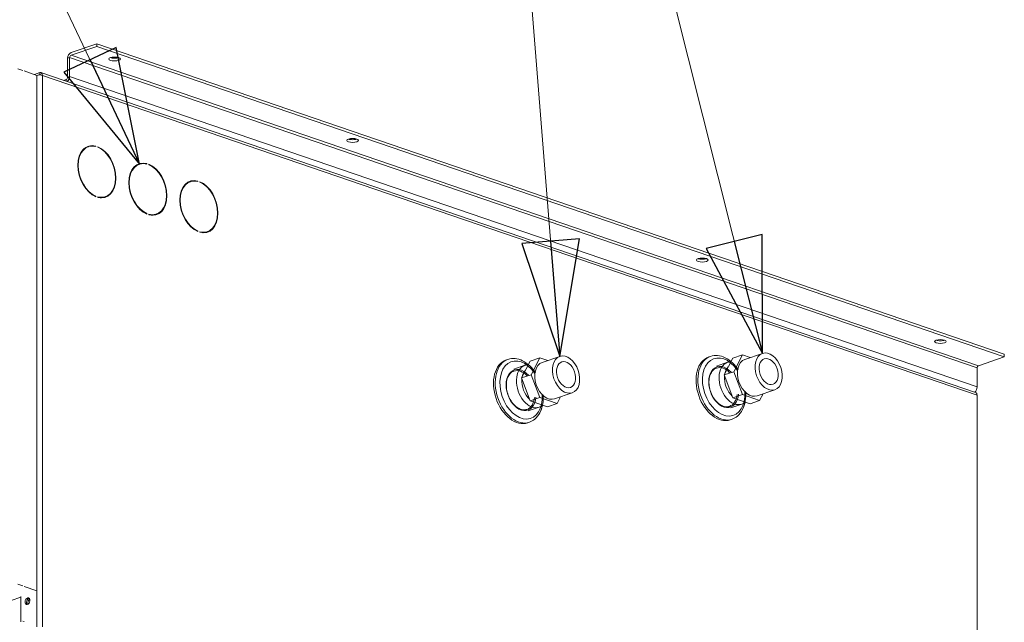
# Model space of a CAD drawing. Units: millimetres. Extents: x 298 to 4804, y 195 to 3343.
# Drawn here: x 4395 to 4804, y 628 to 878 of the extents above; entities that cross this region are included whole.
import ezdxf

# ---------------------------------------------------------------- set-up
doc = ezdxf.new("R2010")
doc.units = ezdxf.units.MM
doc.header["$LTSCALE"] = 12
for name, color, linetype, lineweight in [('CF Exhaust S', 7, 'Continuous', 5), ('CF Extract B', 7, 'Continuous', 5), ('CF Inlet B', 7, 'Continuous', 5), ('CF Supply H', 7, 'Continuous', 5), ('CF water Surface', 7, 'Continuous', 5), ('Text AM', 7, 'Continuous', 15)]:
    doc.layers.add(name, color=color, linetype=linetype, lineweight=lineweight)
doc.styles.add('Note Text (ISO)', font='arial.ttf')
doc.dimstyles.new('Default - Method 1b (ISO)$7', dxfattribs={"dimscale": 12, "dimtxt": 2.5, "dimasz": 4, "dimexe": 3.175, "dimexo": 0, "dimgap": 0.762, "dimtad": 1, "dimtoh": 1, "dimrnd": 1e-08, "dimtxsty": 'Note Text (ISO)', "dimcen": 0.09, "dimdle": 10, "dimclrd": 256, "dimclre": 256, "dimclrt": 256, "dimazin": 2, "dimtfac": 1.4, "dimtmove": 0, "dimatfit": 3, "dimldrblk": 'Filled-2', "dimfxl": 1, "dimtolj": 1, "dimlwd": -1, "dimlwe": -1, "dimarcsym": 0})

# ---------------------------------------------------------------- blocks, each defined once
blk = doc.blocks.new('Filled-2')
at = {"color": 0}
for p, q in [((0, 0), (-1, 0.25)), ((-1, 0.25), (-1, -0.25)), ((-1, 0), (0, 0)), ((-1, -0.25), (0, 0))]:
    blk.add_line(p, q, dxfattribs=at)
at = {"color": 0, "flags": 128}
blk.add_lwpolyline([(-1, -0.25), (0, 0), (-1, 0.25), (-1, -0.25)], dxfattribs=at)
at = {"color": 0}
blk.add_solid([(-1, -0.25), (0, 0), (-1, 0.25), (-1, -0.25)], dxfattribs=at)

msp = doc.modelspace()

# ---------------------------------------------------------------- linework, layer by layer
at = {"layer": 'CF Exhaust S'}
for p, q in [((4426.77, 868.4), (4416.02, 864.73)), ((4804.08, 739.35), (4426.77, 868.4)), ((4426.77, 867.27), (4426.77, 868.4)), ((4416.02, 863.6), (4426.77, 867.27)), ((4426.77, 867.27), (4804.08, 738.23)), ((4414.61, 862.36), (4415.46, 862.65)), ((4414.61, 862.36), (4414.61, 854.47)), ((4415.46, 854.76), (4415.46, 862.65)), ((4415.46, 862.65), (4792.77, 733.6)), ((4416.02, 863.6), (4793.34, 734.55)), ((4393.96, 857.95), (4395.94, 857.28)), ((4396.51, 857.08), (4401.88, 855.25)), ((4403.01, 856.36), (4400.82, 855.61)), ((4403.01, 856.36), (4400.82, 855.61)), ((4403.01, 855.61), (4403.01, 856.36)), ((4403.01, 855.61), (4403.01, 856.36)), ((4792.16, 723.46), (4403.53, 856.37)), ((4792.16, 723.46), (4403.53, 856.37)), ((4401.88, 625.96), (4401.88, 855.25)), ((4401.88, 625.96), (4401.88, 855.25)), ((4402.18, 855.33), (4403.01, 855.61)), ((4402.18, 855.33), (4403.01, 855.61)), ((4403.47, 855.45), (4403.01, 855.61)), ((4403.47, 855.45), (4403.01, 855.61)), ((4404.15, 855.25), (4792.77, 722.33)), ((4404.15, 625.96), (4404.15, 855.25)), ((4404.15, 855.25), (4792.77, 722.33)), ((4404.15, 625.96), (4404.15, 855.25)), ((4414.04, 853.52), (4412.95, 853.15)), ((4414.04, 853.52), (4414.04, 852.78)), ((4415.46, 854.76), (4792.77, 725.71)), ((4423.23, 825.55), (4422.66, 825.36)), ((4423.23, 825.55), (4422.66, 825.36)), ((4426.38, 825.83), (4425.99, 825.7)), ((4426.38, 825.83), (4425.99, 825.7)), ((4426.38, 825.83), (4426.38, 825.6)), ((4426.38, 825.83), (4426.38, 825.6)), ((4427.17, 825.33), (4427.17, 825.56)), ((4427.17, 825.33), (4427.17, 825.56)), ((4444.44, 818.3), (4443.87, 818.1)), ((4444.44, 818.3), (4443.87, 818.1)), ((4447.59, 818.57), (4447.2, 818.44)), ((4447.59, 818.57), (4447.2, 818.44)), ((4447.59, 818.57), (4447.59, 818.35)), ((4447.59, 818.57), (4447.59, 818.35)), ((4448.38, 818.08), (4448.38, 818.3)), ((4448.38, 818.08), (4448.38, 818.3)), ((4465.65, 811.04), (4465.09, 810.85)), ((4465.65, 811.04), (4465.09, 810.85)), ((4468.8, 811.32), (4468.42, 811.19)), ((4468.8, 811.32), (4468.42, 811.19)), ((4468.8, 811.32), (4468.8, 811.09)), ((4468.8, 811.32), (4468.8, 811.09)), ((4469.59, 810.82), (4469.59, 811.05)), ((4469.59, 810.82), (4469.59, 811.05)), ((4426.38, 805.03), (4426.09, 804.93)), ((4426.38, 805.03), (4426.09, 804.93)), ((4426.38, 805.03), (4426.38, 804.81)), ((4426.38, 805.03), (4426.38, 804.81)), ((4427.17, 804.53), (4427.17, 804.76)), ((4427.17, 804.53), (4427.17, 804.76)), ((4430.32, 804.81), (4429.75, 804.62)), ((4430.32, 804.81), (4429.75, 804.62)), ((4447.59, 797.78), (4447.3, 797.68)), ((4447.59, 797.78), (4447.3, 797.68)), ((4447.59, 797.78), (4447.59, 797.55)), ((4447.59, 797.78), (4447.59, 797.55)), ((4448.38, 797.28), (4448.38, 797.51)), ((4448.38, 797.28), (4448.38, 797.51)), ((4451.53, 797.56), (4450.97, 797.36)), ((4451.53, 797.56), (4450.97, 797.36)), ((4468.8, 790.52), (4468.51, 790.42)), ((4468.8, 790.52), (4468.51, 790.42)), ((4468.8, 790.52), (4468.8, 790.3)), ((4468.8, 790.52), (4468.8, 790.3)), ((4469.59, 790.02), (4469.59, 790.25)), ((4469.59, 790.02), (4469.59, 790.25)), ((4472.75, 790.3), (4472.18, 790.11)), ((4472.75, 790.3), (4472.18, 790.11)), ((4793.34, 734.55), (4804.08, 738.23)), ((4804.08, 738.23), (4804.08, 739.35)), ((4792.77, 725.71), (4792.77, 733.6)), ((4792.77, 722.33), (4792.77, 493.04)), ((4792.77, 722.33), (4792.77, 493.04)), ((4393.96, 643.7), (4395.94, 643.03)), ((4396.51, 642.83), (4401.88, 641)), ((4395.09, 628.08), (4395.09, 638.67)), ((4395.09, 628.08), (4395.09, 638.67)), ((4387.17, 635.58), (4395.09, 638.29)), ((4395.94, 628.37), (4396.51, 628.18))]:
    msp.add_line(p, q, dxfattribs=at)
for centre, major_axis, ratio, start_param, end_param in [((4416.02, 862.85), (-0.65, -1.89), 0.664463, 3.616956, 5.187752), ((4416.02, 862.85), (0.259, 0.757), 0.664463, 0.475363, 2.04616), ((4434.13, 863.18), (2.4, 0), 0.34202, 3.898765, 5.526013), ((4403.01, 854.86), (0.52, 1.51), 0.664463, 5.187752, 6.758549), ((4403.01, 854.86), (0.52, 1.51), 0.664463, 5.187752, 6.758549), ((4403.01, 854.86), (0.259, 0.757), 0.664463, 5.669343, 6.758549), ((4403.01, 854.86), (0.259, 0.757), 0.664463, 5.669343, 6.758549), ((4403.01, 854.86), (1.6, 0), 0.34202, 0.785398, 2.356194), ((4403.01, 854.86), (1.6, 0), 0.34202, 0.785398, 2.356194), ((4414.04, 854.28), (-0.259, -0.757), 0.664463, 0.475363, 2.04616), ((4414.04, 854.28), (0.65, 1.89), 0.664463, 3.924458, 5.187752), ((4533.12, 829.32), (2.4, 0), 0.34202, 3.898765, 5.526013), ((4426.77, 815.18), (-3.62, 10.6), 0.664463, 5.857843, 8.899394), ((4426.77, 815.18), (-3.62, 10.6), 0.664463, 5.857843, 8.899394), ((4426.77, 815.18), (-3.55, 10.37), 0.664463, 5.858939, 8.898297), ((4426.77, 815.18), (-3.55, 10.37), 0.664463, 5.858939, 8.898297), ((4426.21, 814.99), (-3.55, 10.37), 0.664463, 0, 0.230651), ((4426.21, 814.99), (-3.55, 10.37), 0.664463, 0, 0.230651), ((4426.21, 814.99), (-3.62, 10.6), 0.664463, 5.974246, 6.243007), ((4426.21, 814.99), (-3.62, 10.6), 0.664463, 5.974246, 6.243007), ((4426.77, 815.18), (3.62, -10.6), 0.664463, 5.857843, 8.899394), ((4426.77, 815.18), (3.62, -10.6), 0.664463, 5.857843, 8.899394), ((4426.77, 815.18), (3.55, -10.37), 0.664463, 5.858939, 8.898297), ((4426.77, 815.18), (3.55, -10.37), 0.664463, 5.858939, 8.898297), ((4447.99, 807.93), (-3.62, 10.6), 0.664463, 5.857843, 8.899394), ((4447.99, 807.93), (-3.62, 10.6), 0.664463, 5.857843, 8.899394), ((4447.99, 807.93), (-3.55, 10.37), 0.664463, 5.858939, 8.898297), ((4447.99, 807.93), (-3.55, 10.37), 0.664463, 5.858939, 8.898297), ((4447.42, 807.73), (-3.55, 10.37), 0.664463, 0, 0.230651), ((4447.42, 807.73), (-3.55, 10.37), 0.664463, 0, 0.230651), ((4447.42, 807.73), (-3.62, 10.6), 0.664463, 5.974246, 6.243007), ((4447.42, 807.73), (-3.62, 10.6), 0.664463, 5.974246, 6.243007), ((4447.99, 807.93), (3.62, -10.6), 0.664463, 5.857843, 8.899394), ((4447.99, 807.93), (3.62, -10.6), 0.664463, 5.857843, 8.899394), ((4447.99, 807.93), (3.55, -10.37), 0.664463, 5.858939, 8.898297), ((4447.99, 807.93), (3.55, -10.37), 0.664463, 5.858939, 8.898297), ((4469.2, 800.67), (-3.62, 10.6), 0.664463, 5.857843, 8.899394), ((4469.2, 800.67), (-3.62, 10.6), 0.664463, 5.857843, 8.899394), ((4469.2, 800.67), (-3.55, 10.37), 0.664463, 5.858939, 8.898297), ((4469.2, 800.67), (-3.55, 10.37), 0.664463, 5.858939, 8.898297), ((4468.63, 800.48), (-3.55, 10.37), 0.664463, 0, 0.230651), ((4468.63, 800.48), (-3.55, 10.37), 0.664463, 0, 0.230651), ((4468.63, 800.48), (-3.62, 10.6), 0.664463, 5.974246, 6.243007), ((4468.63, 800.48), (-3.62, 10.6), 0.664463, 5.974246, 6.243007), ((4469.2, 800.67), (3.62, -10.6), 0.664463, 5.857843, 8.899394), ((4469.2, 800.67), (3.62, -10.6), 0.664463, 5.857843, 8.899394), ((4469.2, 800.67), (3.55, -10.37), 0.664463, 5.858939, 8.898297), ((4469.2, 800.67), (3.55, -10.37), 0.664463, 5.858939, 8.898297), ((4426.21, 814.99), (3.55, -10.37), 0.664463, 6.052535, 6.283185), ((4426.21, 814.99), (3.55, -10.37), 0.664463, 6.052535, 6.283185), ((4426.21, 814.99), (3.62, -10.6), 0.664463, 0.040179, 0.308939), ((4426.21, 814.99), (3.62, -10.6), 0.664463, 0.040179, 0.308939), ((4447.42, 807.73), (3.62, -10.6), 0.664463, 0.040179, 0.308939), ((4447.42, 807.73), (3.62, -10.6), 0.664463, 0.040179, 0.308939), ((4447.42, 807.73), (3.55, -10.37), 0.664463, 6.052535, 6.283185), ((4447.42, 807.73), (3.55, -10.37), 0.664463, 6.052535, 6.283185), ((4468.63, 800.48), (3.62, -10.6), 0.664463, 0.040179, 0.308939), ((4468.63, 800.48), (3.62, -10.6), 0.664463, 0.040179, 0.308939), ((4468.63, 800.48), (3.55, -10.37), 0.664463, 6.052535, 6.283185), ((4468.63, 800.48), (3.55, -10.37), 0.664463, 6.052535, 6.283185), ((4678.5, 779.6), (2.4, 0), 0.34202, 3.898765, 5.526013), ((4777.5, 745.74), (2.4, 0), 0.34202, 3.898765, 5.526013), ((4793.34, 733.8), (0.259, 0.757), 0.664463, 0.475363, 2.04616), ((4791.36, 725.23), (0.65, 1.89), 0.664463, 3.924458, 5.187752), ((4791.64, 721.94), (0.52, 1.51), 0.664463, 5.187752, 6.283185), ((4791.64, 721.94), (0.52, 1.51), 0.664463, 5.187752, 6.283185), ((4398.49, 636.44), (-0.47, -1.36), 0.664463, 3.459328, 5.96545), ((4398.49, 636.44), (0.47, 1.36), 0.664463, 0.317736, 2.823857), ((4398.49, 636.44), (0.47, 1.36), 0.664463, 0.317736, 2.823857), ((4399.05, 636.25), (-0.47, -1.36), 0.664463, 3.81651, 5.608268)]:
    msp.add_ellipse(centre, major_axis=major_axis, ratio=ratio, start_param=start_param, end_param=end_param, dxfattribs=at)
for centre, major_axis, ratio in [((4434.13, 862.05), (-2.4, 0), 0.34202), ((4533.12, 828.19), (-2.4, 0), 0.34202), ((4678.5, 778.47), (-2.4, 0), 0.34202), ((4777.5, 744.61), (-2.4, 0), 0.34202), ((4397.92, 636.63), (-0.47, -1.36), 0.664463), ((4397.92, 636.63), (-0.47, -1.36), 0.664463)]:
    msp.add_ellipse(centre, major_axis=major_axis, ratio=ratio, dxfattribs=at)
at = {"layer": 'CF Extract B'}
for p, q in [((4426.77, 868.4), (4416.02, 864.73)), ((4804.08, 739.35), (4426.77, 868.4)), ((4426.77, 867.27), (4426.77, 868.4)), ((4416.02, 863.6), (4426.77, 867.27)), ((4426.77, 867.27), (4804.08, 738.23)), ((4414.61, 862.36), (4415.46, 862.65)), ((4414.61, 862.36), (4414.61, 854.47)), ((4415.46, 854.76), (4415.46, 862.65)), ((4415.46, 862.65), (4792.77, 733.6)), ((4416.02, 863.6), (4793.34, 734.55)), ((4393.96, 857.95), (4395.94, 857.28)), ((4396.51, 857.08), (4401.88, 855.25)), ((4403.01, 856.36), (4400.82, 855.61)), ((4403.01, 856.36), (4400.82, 855.61)), ((4403.01, 855.61), (4403.01, 856.36)), ((4403.01, 855.61), (4403.01, 856.36)), ((4792.16, 723.46), (4403.53, 856.37)), ((4792.16, 723.46), (4403.53, 856.37)), ((4401.88, 625.96), (4401.88, 855.25)), ((4401.88, 625.96), (4401.88, 855.25)), ((4402.18, 855.33), (4403.01, 855.61)), ((4402.18, 855.33), (4403.01, 855.61)), ((4403.47, 855.45), (4403.01, 855.61)), ((4403.47, 855.45), (4403.01, 855.61)), ((4404.15, 855.25), (4792.77, 722.33)), ((4404.15, 625.96), (4404.15, 855.25)), ((4404.15, 855.25), (4792.77, 722.33)), ((4404.15, 625.96), (4404.15, 855.25)), ((4414.04, 853.52), (4412.95, 853.15)), ((4414.04, 853.52), (4414.04, 852.78)), ((4415.46, 854.76), (4792.77, 725.71)), ((4793.34, 734.55), (4804.08, 738.23)), ((4804.08, 738.23), (4804.08, 739.35)), ((4792.77, 725.71), (4792.77, 733.6)), ((4792.77, 722.33), (4792.77, 493.04)), ((4792.77, 722.33), (4792.77, 493.04)), ((4393.96, 643.7), (4395.94, 643.03)), ((4396.51, 642.83), (4401.88, 641)), ((4395.09, 628.08), (4395.09, 638.67)), ((4395.09, 628.08), (4395.09, 638.67)), ((4387.17, 635.58), (4395.09, 638.29))]:
    msp.add_line(p, q, dxfattribs=at)
for centre, major_axis, ratio, start_param, end_param in [((4416.02, 862.85), (-0.65, -1.89), 0.664463, 3.616956, 5.187752), ((4416.02, 862.85), (0.259, 0.757), 0.664463, 0.475363, 2.04616), ((4434.13, 863.18), (2.4, 0), 0.34202, 3.898765, 5.526013), ((4403.01, 854.86), (0.52, 1.51), 0.664463, 5.187752, 6.758549), ((4403.01, 854.86), (0.52, 1.51), 0.664463, 5.187752, 6.758549), ((4403.01, 854.86), (0.259, 0.757), 0.664463, 5.669343, 6.758549), ((4403.01, 854.86), (0.259, 0.757), 0.664463, 5.669343, 6.758549), ((4403.01, 854.86), (1.6, 0), 0.34202, 0.785398, 2.356194), ((4403.01, 854.86), (1.6, 0), 0.34202, 0.785398, 2.356194), ((4414.04, 854.28), (-0.259, -0.757), 0.664463, 0.475363, 2.04616), ((4414.04, 854.28), (0.65, 1.89), 0.664463, 3.924458, 5.187752), ((4533.12, 829.32), (2.4, 0), 0.34202, 3.898765, 5.526013), ((4678.5, 779.6), (2.4, 0), 0.34202, 3.898765, 5.526013), ((4777.5, 745.74), (2.4, 0), 0.34202, 3.898765, 5.526013), ((4793.34, 733.8), (0.259, 0.757), 0.664463, 0.475363, 2.04616), ((4791.36, 725.23), (0.65, 1.89), 0.664463, 3.924458, 5.187752), ((4791.64, 721.94), (0.52, 1.51), 0.664463, 5.187752, 6.283185), ((4791.64, 721.94), (0.52, 1.51), 0.664463, 5.187752, 6.283185)]:
    msp.add_ellipse(centre, major_axis=major_axis, ratio=ratio, start_param=start_param, end_param=end_param, dxfattribs=at)
for centre in [(4434.13, 862.05), (4533.12, 828.19), (4678.5, 778.47), (4777.5, 744.61)]:
    msp.add_ellipse(centre, major_axis=(-2.4, 0), ratio=0.34202, dxfattribs=at)
at = {"layer": 'CF Inlet B'}
for p, q in [((4426.77, 868.4), (4416.02, 864.73)), ((4804.08, 739.35), (4426.77, 868.4)), ((4426.77, 867.27), (4426.77, 868.4)), ((4416.02, 863.6), (4426.77, 867.27)), ((4426.77, 867.27), (4804.08, 738.23)), ((4414.61, 862.36), (4415.46, 862.65)), ((4414.61, 862.36), (4414.61, 854.47)), ((4415.46, 854.76), (4415.46, 862.65)), ((4415.46, 862.65), (4792.77, 733.6)), ((4416.02, 863.6), (4793.34, 734.55)), ((4393.96, 857.95), (4395.94, 857.28)), ((4396.51, 857.08), (4401.88, 855.25)), ((4403.01, 856.36), (4400.82, 855.61)), ((4403.01, 856.36), (4400.82, 855.61)), ((4403.01, 855.61), (4403.01, 856.36)), ((4403.01, 855.61), (4403.01, 856.36)), ((4792.16, 723.46), (4403.53, 856.37)), ((4792.16, 723.46), (4403.53, 856.37)), ((4401.88, 625.96), (4401.88, 855.25)), ((4401.88, 625.96), (4401.88, 855.25)), ((4402.18, 855.33), (4403.01, 855.61)), ((4402.18, 855.33), (4403.01, 855.61)), ((4403.47, 855.45), (4403.01, 855.61)), ((4403.47, 855.45), (4403.01, 855.61)), ((4404.15, 855.25), (4792.77, 722.33)), ((4404.15, 625.96), (4404.15, 855.25)), ((4404.15, 855.25), (4792.77, 722.33)), ((4404.15, 625.96), (4404.15, 855.25)), ((4414.04, 853.52), (4412.95, 853.15)), ((4414.04, 853.52), (4414.04, 852.78)), ((4415.46, 854.76), (4792.77, 725.71)), ((4793.34, 734.55), (4804.08, 738.23)), ((4804.08, 738.23), (4804.08, 739.35)), ((4792.77, 725.71), (4792.77, 733.6)), ((4792.77, 722.33), (4792.77, 493.04)), ((4792.77, 722.33), (4792.77, 493.04)), ((4393.96, 643.7), (4395.94, 643.03)), ((4396.51, 642.83), (4401.88, 641)), ((4395.09, 628.08), (4395.09, 638.67)), ((4395.09, 628.08), (4395.09, 638.67)), ((4387.17, 635.58), (4395.09, 638.29)), ((4395.94, 628.37), (4396.51, 628.18))]:
    msp.add_line(p, q, dxfattribs=at)
for centre, major_axis, ratio, start_param, end_param in [((4416.02, 862.85), (-0.65, -1.89), 0.664463, 3.616956, 5.187752), ((4416.02, 862.85), (0.259, 0.757), 0.664463, 0.475363, 2.04616), ((4434.13, 863.18), (2.4, 0), 0.34202, 3.898765, 5.526013), ((4403.01, 854.86), (0.52, 1.51), 0.664463, 5.187752, 6.758549), ((4403.01, 854.86), (0.52, 1.51), 0.664463, 5.187752, 6.758549), ((4403.01, 854.86), (0.259, 0.757), 0.664463, 5.669343, 6.758549), ((4403.01, 854.86), (0.259, 0.757), 0.664463, 5.669343, 6.758549), ((4403.01, 854.86), (1.6, 0), 0.34202, 0.785398, 2.356194), ((4403.01, 854.86), (1.6, 0), 0.34202, 0.785398, 2.356194), ((4414.04, 854.28), (-0.259, -0.757), 0.664463, 0.475363, 2.04616), ((4414.04, 854.28), (0.65, 1.89), 0.664463, 3.924458, 5.187752), ((4533.12, 829.32), (2.4, 0), 0.34202, 3.898765, 5.526013), ((4678.5, 779.6), (2.4, 0), 0.34202, 3.898765, 5.526013), ((4777.5, 745.74), (2.4, 0), 0.34202, 3.898765, 5.526013), ((4793.34, 733.8), (0.259, 0.757), 0.664463, 0.475363, 2.04616), ((4791.36, 725.23), (0.65, 1.89), 0.664463, 3.924458, 5.187752), ((4791.64, 721.94), (0.52, 1.51), 0.664463, 5.187752, 6.283185), ((4791.64, 721.94), (0.52, 1.51), 0.664463, 5.187752, 6.283185), ((4398.49, 636.44), (-0.47, -1.36), 0.664463, 3.459328, 5.96545), ((4398.49, 636.44), (0.47, 1.36), 0.664463, 0.317736, 2.823857), ((4398.49, 636.44), (0.47, 1.36), 0.664463, 0.317736, 2.823857), ((4399.05, 636.25), (-0.47, -1.36), 0.664463, 3.81651, 5.608268)]:
    msp.add_ellipse(centre, major_axis=major_axis, ratio=ratio, start_param=start_param, end_param=end_param, dxfattribs=at)
for centre, major_axis, ratio in [((4434.13, 862.05), (-2.4, 0), 0.34202), ((4533.12, 828.19), (-2.4, 0), 0.34202), ((4678.5, 778.47), (-2.4, 0), 0.34202), ((4777.5, 744.61), (-2.4, 0), 0.34202), ((4397.92, 636.63), (-0.47, -1.36), 0.664463), ((4397.92, 636.63), (-0.47, -1.36), 0.664463)]:
    msp.add_ellipse(centre, major_axis=major_axis, ratio=ratio, dxfattribs=at)
at = {"layer": 'CF Supply H'}
for p, q in [((4426.77, 868.4), (4416.02, 864.73)), ((4804.08, 739.35), (4426.77, 868.4)), ((4426.77, 867.27), (4426.77, 868.4)), ((4416.02, 863.6), (4426.77, 867.27)), ((4426.77, 867.27), (4804.08, 738.23)), ((4414.61, 862.36), (4415.46, 862.65)), ((4414.61, 862.36), (4414.61, 854.47)), ((4415.46, 854.76), (4415.46, 862.65)), ((4415.46, 862.65), (4792.77, 733.6)), ((4416.02, 863.6), (4793.34, 734.55)), ((4393.96, 857.95), (4395.94, 857.28)), ((4396.51, 857.08), (4401.88, 855.25)), ((4403.01, 856.36), (4400.82, 855.61)), ((4403.01, 856.36), (4400.82, 855.61)), ((4403.01, 855.61), (4403.01, 856.36)), ((4403.01, 855.61), (4403.01, 856.36)), ((4792.16, 723.46), (4403.53, 856.37)), ((4792.16, 723.46), (4403.53, 856.37)), ((4401.88, 625.96), (4401.88, 855.25)), ((4401.88, 625.96), (4401.88, 855.25)), ((4402.18, 855.33), (4403.01, 855.61)), ((4402.18, 855.33), (4403.01, 855.61)), ((4403.47, 855.45), (4403.01, 855.61)), ((4403.47, 855.45), (4403.01, 855.61)), ((4404.15, 855.25), (4792.77, 722.33)), ((4404.15, 625.96), (4404.15, 855.25)), ((4404.15, 855.25), (4792.77, 722.33)), ((4404.15, 625.96), (4404.15, 855.25)), ((4414.04, 853.52), (4412.95, 853.15)), ((4414.04, 853.52), (4414.04, 852.78)), ((4415.46, 854.76), (4792.77, 725.71)), ((4793.34, 734.55), (4804.08, 738.23)), ((4804.08, 738.23), (4804.08, 739.35)), ((4792.77, 725.71), (4792.77, 733.6)), ((4792.77, 722.33), (4792.77, 493.04)), ((4792.77, 722.33), (4792.77, 493.04)), ((4393.96, 643.7), (4395.94, 643.03)), ((4396.51, 642.83), (4401.88, 641)), ((4395.09, 628.08), (4395.09, 638.67)), ((4395.09, 628.08), (4395.09, 638.67)), ((4387.17, 635.58), (4395.09, 638.29)), ((4395.94, 628.37), (4396.51, 628.18))]:
    msp.add_line(p, q, dxfattribs=at)
for centre, major_axis, ratio, start_param, end_param in [((4416.02, 862.85), (-0.65, -1.89), 0.664463, 3.616956, 5.187752), ((4416.02, 862.85), (0.259, 0.757), 0.664463, 0.475363, 2.04616), ((4434.13, 863.18), (2.4, 0), 0.34202, 3.898765, 5.526013), ((4403.01, 854.86), (0.52, 1.51), 0.664463, 5.187752, 6.758549), ((4403.01, 854.86), (0.52, 1.51), 0.664463, 5.187752, 6.758549), ((4403.01, 854.86), (0.259, 0.757), 0.664463, 5.669343, 6.758549), ((4403.01, 854.86), (0.259, 0.757), 0.664463, 5.669343, 6.758549), ((4403.01, 854.86), (1.6, 0), 0.34202, 0.785398, 2.356194), ((4403.01, 854.86), (1.6, 0), 0.34202, 0.785398, 2.356194), ((4414.04, 854.28), (-0.259, -0.757), 0.664463, 0.475363, 2.04616), ((4414.04, 854.28), (0.65, 1.89), 0.664463, 3.924458, 5.187752), ((4533.12, 829.32), (2.4, 0), 0.34202, 3.898765, 5.526013), ((4678.5, 779.6), (2.4, 0), 0.34202, 3.898765, 5.526013), ((4777.5, 745.74), (2.4, 0), 0.34202, 3.898765, 5.526013), ((4793.34, 733.8), (0.259, 0.757), 0.664463, 0.475363, 2.04616), ((4791.36, 725.23), (0.65, 1.89), 0.664463, 3.924458, 5.187752), ((4791.64, 721.94), (0.52, 1.51), 0.664463, 5.187752, 6.283185), ((4791.64, 721.94), (0.52, 1.51), 0.664463, 5.187752, 6.283185), ((4398.49, 636.44), (-0.47, -1.36), 0.664463, 3.459328, 5.96545), ((4398.49, 636.44), (0.47, 1.36), 0.664463, 0.317736, 2.823857), ((4398.49, 636.44), (0.47, 1.36), 0.664463, 0.317736, 2.823857), ((4399.05, 636.25), (-0.47, -1.36), 0.664463, 3.81651, 5.608268)]:
    msp.add_ellipse(centre, major_axis=major_axis, ratio=ratio, start_param=start_param, end_param=end_param, dxfattribs=at)
for centre, major_axis, ratio in [((4434.13, 862.05), (-2.4, 0), 0.34202), ((4533.12, 828.19), (-2.4, 0), 0.34202), ((4678.5, 778.47), (-2.4, 0), 0.34202), ((4777.5, 744.61), (-2.4, 0), 0.34202), ((4397.92, 636.63), (-0.47, -1.36), 0.664463), ((4397.92, 636.63), (-0.47, -1.36), 0.664463)]:
    msp.add_ellipse(centre, major_axis=major_axis, ratio=ratio, dxfattribs=at)
at = {"layer": 'CF water Surface'}
for p, q in [((4426.77, 868.4), (4416.02, 864.73)), ((4804.08, 739.35), (4426.77, 868.4)), ((4426.77, 867.27), (4426.77, 868.4)), ((4416.02, 863.6), (4426.77, 867.27)), ((4426.77, 867.27), (4804.08, 738.23)), ((4414.61, 862.36), (4415.46, 862.65)), ((4414.61, 862.36), (4414.61, 854.47)), ((4415.46, 854.76), (4415.46, 862.65)), ((4415.46, 862.65), (4792.77, 733.6)), ((4416.02, 863.6), (4793.34, 734.55)), ((4393.96, 857.95), (4395.94, 857.28)), ((4396.51, 857.08), (4401.88, 855.25)), ((4403.01, 856.36), (4400.82, 855.61)), ((4403.01, 856.36), (4400.82, 855.61)), ((4403.01, 855.61), (4403.01, 856.36)), ((4403.01, 855.61), (4403.01, 856.36)), ((4792.16, 723.46), (4403.53, 856.37)), ((4792.16, 723.46), (4403.53, 856.37)), ((4401.88, 625.96), (4401.88, 855.25)), ((4401.88, 625.96), (4401.88, 855.25)), ((4402.18, 855.33), (4403.01, 855.61)), ((4402.18, 855.33), (4403.01, 855.61)), ((4403.47, 855.45), (4403.01, 855.61)), ((4403.47, 855.45), (4403.01, 855.61)), ((4404.15, 855.25), (4792.77, 722.33)), ((4404.15, 625.96), (4404.15, 855.25)), ((4404.15, 855.25), (4792.77, 722.33)), ((4404.15, 625.96), (4404.15, 855.25)), ((4414.04, 853.52), (4412.95, 853.15)), ((4414.04, 853.52), (4414.04, 852.78)), ((4415.46, 854.76), (4792.77, 725.71)), ((4423.23, 825.55), (4422.66, 825.36)), ((4423.23, 825.55), (4422.66, 825.36)), ((4426.38, 825.83), (4425.99, 825.7)), ((4426.38, 825.83), (4425.99, 825.7)), ((4426.38, 825.83), (4426.38, 825.6)), ((4426.38, 825.83), (4426.38, 825.6)), ((4427.17, 825.33), (4427.17, 825.56)), ((4427.17, 825.33), (4427.17, 825.56)), ((4444.44, 818.3), (4443.87, 818.1)), ((4444.44, 818.3), (4443.87, 818.1)), ((4447.59, 818.57), (4447.2, 818.44)), ((4447.59, 818.57), (4447.2, 818.44)), ((4447.59, 818.57), (4447.59, 818.35)), ((4447.59, 818.57), (4447.59, 818.35)), ((4448.38, 818.08), (4448.38, 818.3)), ((4448.38, 818.08), (4448.38, 818.3)), ((4465.65, 811.04), (4465.09, 810.85)), ((4465.65, 811.04), (4465.09, 810.85)), ((4468.8, 811.32), (4468.42, 811.19)), ((4468.8, 811.32), (4468.42, 811.19)), ((4468.8, 811.32), (4468.8, 811.09)), ((4468.8, 811.32), (4468.8, 811.09)), ((4469.59, 810.82), (4469.59, 811.05)), ((4469.59, 810.82), (4469.59, 811.05)), ((4426.38, 805.03), (4426.09, 804.93)), ((4426.38, 805.03), (4426.09, 804.93)), ((4426.38, 805.03), (4426.38, 804.81)), ((4426.38, 805.03), (4426.38, 804.81)), ((4427.17, 804.53), (4427.17, 804.76)), ((4427.17, 804.53), (4427.17, 804.76)), ((4430.32, 804.81), (4429.75, 804.62)), ((4430.32, 804.81), (4429.75, 804.62)), ((4447.59, 797.78), (4447.3, 797.68)), ((4447.59, 797.78), (4447.3, 797.68)), ((4447.59, 797.78), (4447.59, 797.55)), ((4447.59, 797.78), (4447.59, 797.55)), ((4448.38, 797.28), (4448.38, 797.51)), ((4448.38, 797.28), (4448.38, 797.51)), ((4451.53, 797.56), (4450.97, 797.36)), ((4451.53, 797.56), (4450.97, 797.36)), ((4468.8, 790.52), (4468.51, 790.42)), ((4468.8, 790.52), (4468.51, 790.42)), ((4468.8, 790.52), (4468.8, 790.3)), ((4468.8, 790.52), (4468.8, 790.3)), ((4469.59, 790.02), (4469.59, 790.25)), ((4469.59, 790.02), (4469.59, 790.25)), ((4472.75, 790.3), (4472.18, 790.11)), ((4472.75, 790.3), (4472.18, 790.11)), ((4597.72, 737.17), (4596.98, 736.92)), ((4597.72, 737.17), (4596.98, 736.92)), ((4606.96, 736.48), (4610.92, 737.83)), ((4607.33, 730.79), (4610.92, 737.83)), ((4610.92, 737.83), (4614.24, 736.7)), ((4611.92, 735.9), (4619.28, 738.42)), ((4681.96, 738.43), (4681.22, 738.18)), ((4681.96, 738.43), (4681.22, 738.18)), ((4687.61, 730.7), (4691.2, 737.74)), ((4691.2, 737.74), (4695.16, 739.09)), ((4691.57, 732.05), (4695.16, 739.09)), ((4695.16, 739.09), (4698.48, 737.95)), ((4696.17, 737.16), (4703.52, 739.68)), ((4793.34, 734.55), (4804.08, 738.23)), ((4804.08, 738.23), (4804.08, 739.35)), ((4604.75, 734.72), (4600.17, 733.15)), ((4603.37, 729.44), (4606.96, 736.48)), ((4688.99, 735.98), (4684.41, 734.41)), ((4792.77, 725.71), (4792.77, 733.6)), ((4603.37, 729.44), (4607.33, 730.79)), ((4606.96, 719.94), (4603.37, 729.44)), ((4610.92, 721.29), (4607.33, 730.79)), ((4687.61, 730.7), (4691.57, 732.05)), ((4691.2, 721.2), (4687.61, 730.7)), ((4695.16, 722.55), (4691.57, 732.05)), ((4606.96, 719.94), (4610.92, 721.29)), ((4618.11, 718.84), (4610.92, 721.29)), ((4617.1, 720.77), (4624.46, 723.28)), ((4619.51, 721.59), (4618.11, 718.84)), ((4691.2, 721.2), (4695.16, 722.55)), ((4698.39, 718.74), (4691.2, 721.2)), ((4702.35, 720.09), (4695.16, 722.55)), ((4701.35, 722.02), (4708.7, 724.54)), ((4703.75, 722.85), (4702.35, 720.09)), ((4792.77, 722.33), (4792.77, 493.04)), ((4792.77, 722.33), (4792.77, 493.04)), ((4610.7, 717.31), (4606.12, 715.74)), ((4614.15, 717.48), (4606.96, 719.94)), ((4614.15, 717.48), (4618.11, 718.84)), ((4694.95, 718.57), (4690.36, 717)), ((4698.39, 718.74), (4702.35, 720.09)), ((4606.65, 711.06), (4605.91, 710.81)), ((4690.89, 712.32), (4690.16, 712.07)), ((4393.96, 643.7), (4395.94, 643.03)), ((4396.51, 642.83), (4401.88, 641)), ((4395.09, 628.08), (4395.09, 638.67)), ((4395.09, 628.08), (4395.09, 638.67)), ((4387.17, 635.58), (4395.09, 638.29)), ((4395.94, 628.37), (4396.51, 628.18))]:
    msp.add_line(p, q, dxfattribs=at)
for centre, major_axis, ratio, start_param, end_param in [((4416.02, 862.85), (-0.65, -1.89), 0.664463, 3.616956, 5.187752), ((4416.02, 862.85), (0.259, 0.757), 0.664463, 0.475363, 2.04616), ((4434.13, 863.18), (2.4, 0), 0.34202, 3.898765, 5.526013), ((4403.01, 854.86), (0.52, 1.51), 0.664463, 5.187752, 6.758549), ((4403.01, 854.86), (0.52, 1.51), 0.664463, 5.187752, 6.758549), ((4403.01, 854.86), (0.259, 0.757), 0.664463, 5.669343, 6.758549), ((4403.01, 854.86), (0.259, 0.757), 0.664463, 5.669343, 6.758549), ((4403.01, 854.86), (1.6, 0), 0.34202, 0.785398, 2.356194), ((4403.01, 854.86), (1.6, 0), 0.34202, 0.785398, 2.356194), ((4414.04, 854.28), (-0.259, -0.757), 0.664463, 0.475363, 2.04616), ((4414.04, 854.28), (0.65, 1.89), 0.664463, 3.924458, 5.187752), ((4533.12, 829.32), (2.4, 0), 0.34202, 3.898765, 5.526013), ((4426.77, 815.18), (-3.62, 10.6), 0.664463, 5.857843, 8.899394), ((4426.77, 815.18), (-3.62, 10.6), 0.664463, 5.857843, 8.899394), ((4426.77, 815.18), (-3.55, 10.37), 0.664463, 5.858939, 8.898297), ((4426.77, 815.18), (-3.55, 10.37), 0.664463, 5.858939, 8.898297), ((4426.21, 814.99), (-3.55, 10.37), 0.664463, 0, 0.230651), ((4426.21, 814.99), (-3.55, 10.37), 0.664463, 0, 0.230651), ((4426.21, 814.99), (-3.62, 10.6), 0.664463, 5.974246, 6.243007), ((4426.21, 814.99), (-3.62, 10.6), 0.664463, 5.974246, 6.243007), ((4426.77, 815.18), (3.62, -10.6), 0.664463, 5.857843, 8.899394), ((4426.77, 815.18), (3.62, -10.6), 0.664463, 5.857843, 8.899394), ((4426.77, 815.18), (3.55, -10.37), 0.664463, 5.858939, 8.898297), ((4426.77, 815.18), (3.55, -10.37), 0.664463, 5.858939, 8.898297), ((4447.99, 807.93), (-3.62, 10.6), 0.664463, 5.857843, 8.899394), ((4447.99, 807.93), (-3.62, 10.6), 0.664463, 5.857843, 8.899394), ((4447.99, 807.93), (-3.55, 10.37), 0.664463, 5.858939, 8.898297), ((4447.99, 807.93), (-3.55, 10.37), 0.664463, 5.858939, 8.898297), ((4447.42, 807.73), (-3.55, 10.37), 0.664463, 0, 0.230651), ((4447.42, 807.73), (-3.55, 10.37), 0.664463, 0, 0.230651), ((4447.42, 807.73), (-3.62, 10.6), 0.664463, 5.974246, 6.243007), ((4447.42, 807.73), (-3.62, 10.6), 0.664463, 5.974246, 6.243007), ((4447.99, 807.93), (3.62, -10.6), 0.664463, 5.857843, 8.899394), ((4447.99, 807.93), (3.62, -10.6), 0.664463, 5.857843, 8.899394), ((4447.99, 807.93), (3.55, -10.37), 0.664463, 5.858939, 8.898297), ((4447.99, 807.93), (3.55, -10.37), 0.664463, 5.858939, 8.898297), ((4469.2, 800.67), (-3.62, 10.6), 0.664463, 5.857843, 8.899394), ((4469.2, 800.67), (-3.62, 10.6), 0.664463, 5.857843, 8.899394), ((4469.2, 800.67), (-3.55, 10.37), 0.664463, 5.858939, 8.898297), ((4469.2, 800.67), (-3.55, 10.37), 0.664463, 5.858939, 8.898297), ((4468.63, 800.48), (-3.55, 10.37), 0.664463, 0, 0.230651), ((4468.63, 800.48), (-3.55, 10.37), 0.664463, 0, 0.230651), ((4468.63, 800.48), (-3.62, 10.6), 0.664463, 5.974246, 6.243007), ((4468.63, 800.48), (-3.62, 10.6), 0.664463, 5.974246, 6.243007), ((4469.2, 800.67), (3.62, -10.6), 0.664463, 5.857843, 8.899394), ((4469.2, 800.67), (3.62, -10.6), 0.664463, 5.857843, 8.899394), ((4469.2, 800.67), (3.55, -10.37), 0.664463, 5.858939, 8.898297), ((4469.2, 800.67), (3.55, -10.37), 0.664463, 5.858939, 8.898297), ((4426.21, 814.99), (3.55, -10.37), 0.664463, 6.052535, 6.283185), ((4426.21, 814.99), (3.55, -10.37), 0.664463, 6.052535, 6.283185), ((4426.21, 814.99), (3.62, -10.6), 0.664463, 0.040179, 0.308939), ((4426.21, 814.99), (3.62, -10.6), 0.664463, 0.040179, 0.308939), ((4447.42, 807.73), (3.62, -10.6), 0.664463, 0.040179, 0.308939), ((4447.42, 807.73), (3.62, -10.6), 0.664463, 0.040179, 0.308939), ((4447.42, 807.73), (3.55, -10.37), 0.664463, 6.052535, 6.283185), ((4447.42, 807.73), (3.55, -10.37), 0.664463, 6.052535, 6.283185), ((4468.63, 800.48), (3.62, -10.6), 0.664463, 0.040179, 0.308939), ((4468.63, 800.48), (3.62, -10.6), 0.664463, 0.040179, 0.308939), ((4468.63, 800.48), (3.55, -10.37), 0.664463, 6.052535, 6.283185), ((4468.63, 800.48), (3.55, -10.37), 0.664463, 6.052535, 6.283185), ((4678.5, 779.6), (2.4, 0), 0.34202, 3.898765, 5.526013), ((4777.5, 745.74), (2.4, 0), 0.34202, 3.898765, 5.526013), ((4601.45, 723.87), (4.47, -13.06), 0.664463, 3.141593, 6.283185), ((4602.18, 724.12), (4.47, -13.06), 0.664463, 3.141593, 6.283185), ((4603.14, 724.45), (4.03, -11.77), 0.664463, 1.966928, 7.45785), ((4685.69, 725.12), (4.47, -13.06), 0.664463, 3.141593, 6.283185), ((4686.43, 725.37), (4.47, -13.06), 0.664463, 3.141593, 6.283185), ((4687.39, 725.7), (4.03, -11.77), 0.664463, 1.966928, 7.45785), ((4698.76, 729.59), (2.59, -7.57), 0.664463, 3.141593, 6.283185), ((4603.14, 724.45), (2.85, -8.33), 0.664463, 2.147728, 7.27705), ((4602.86, 724.35), (-2.72, 7.95), 0.664463, 5.320635, 6.283185), ((4607.73, 726.01), (-2.98, 8.7), 0.664463, 0, 3.141593), ((4614.51, 728.34), (2.59, -7.57), 0.664463, 3.141593, 6.283185), ((4687.39, 725.7), (2.85, -8.33), 0.664463, 2.147728, 7.27705), ((4687.1, 725.61), (-2.72, 7.95), 0.664463, 5.320635, 6.283185), ((4691.97, 727.27), (-2.98, 8.7), 0.664463, 0, 3.141593), ((4693.1, 727.66), (-2.46, 7.19), 0.664463, 0.309112, 0.834557), ((4793.34, 733.8), (0.259, 0.757), 0.664463, 0.475363, 2.04616), ((4608.86, 726.4), (-2.46, 7.19), 0.664463, 0.980782, 2.257282), ((4608.86, 726.4), (-2.46, 7.19), 0.664463, 0.309112, 0.834557), ((4693.1, 727.66), (-2.46, 7.19), 0.664463, 0.980782, 2.257282), ((4791.36, 725.23), (0.65, 1.89), 0.664463, 3.924458, 5.187752), ((4602.86, 724.35), (2.72, -7.95), 0.664463, 0, 0.962551), ((4687.1, 725.61), (2.72, -7.95), 0.664463, 0, 0.962551), ((4693.1, 727.66), (2.46, -7.19), 0.664463, 5.711326, 5.904318), ((4791.64, 721.94), (0.52, 1.51), 0.664463, 5.187752, 6.283185), ((4791.64, 721.94), (0.52, 1.51), 0.664463, 5.187752, 6.283185), ((4608.86, 726.4), (2.46, -7.19), 0.664463, 5.711326, 5.904318), ((4398.49, 636.44), (-0.47, -1.36), 0.664463, 3.459328, 5.96545), ((4398.49, 636.44), (0.47, 1.36), 0.664463, 0.317736, 2.823857), ((4398.49, 636.44), (0.47, 1.36), 0.664463, 0.317736, 2.823857), ((4399.05, 636.25), (-0.47, -1.36), 0.664463, 3.81651, 5.608268)]:
    msp.add_ellipse(centre, major_axis=major_axis, ratio=ratio, start_param=start_param, end_param=end_param, dxfattribs=at)
for centre, major_axis, ratio in [((4434.13, 862.05), (-2.4, 0), 0.34202), ((4533.12, 828.19), (-2.4, 0), 0.34202), ((4678.5, 778.47), (-2.4, 0), 0.34202), ((4777.5, 744.61), (-2.4, 0), 0.34202), ((4621.87, 730.85), (2.59, -7.57), 0.664463), ((4706.11, 732.11), (2.59, -7.57), 0.664463), ((4706.11, 732.11), (1.81, -5.3), 0.664463), ((4621.87, 730.85), (1.81, -5.3), 0.664463), ((4397.92, 636.63), (-0.47, -1.36), 0.664463), ((4397.92, 636.63), (-0.47, -1.36), 0.664463)]:
    msp.add_ellipse(centre, major_axis=major_axis, ratio=ratio, dxfattribs=at)
for points, knots in [([(4597.72, 737.17), (4598.65, 737.49), (4599.65, 737.61), (4601.7, 737.43), (4602.75, 737.12), (4604.84, 736.09), (4605.88, 735.35), (4607.69, 733.61), (4608.48, 732.65), (4609.18, 731.58)], [5.807822, 5.807822, 5.807822, 5.807822, 6.094094, 6.094094, 6.394368, 6.394368, 6.717418, 6.717418, 7.011639, 7.011639, 7.011639, 7.011639]), ([(4681.96, 738.43), (4682.89, 738.75), (4683.89, 738.86), (4685.94, 738.68), (4686.99, 738.37), (4689.08, 737.35), (4690.12, 736.6), (4691.93, 734.87), (4692.72, 733.9), (4693.42, 732.84)], [5.807822, 5.807822, 5.807822, 5.807822, 6.094094, 6.094094, 6.394368, 6.394368, 6.717418, 6.717418, 7.011639, 7.011639, 7.011639, 7.011639]), ([(4689.82, 717.66), (4689.26, 717.47), (4688.64, 717.42), (4687.39, 717.62), (4686.75, 717.86), (4685.51, 718.6), (4684.92, 719.1), (4683.82, 720.28), (4683.32, 720.97), (4682.46, 722.5), (4682.11, 723.32), (4681.58, 725.03), (4681.4, 725.91), (4681.25, 727.62), (4681.27, 728.46), (4681.51, 730), (4681.73, 730.71), (4682.33, 731.93), (4682.71, 732.44), (4683.52, 733.16), (4683.94, 733.4), (4684.39, 733.55)], [2.666229, 2.666229, 2.666229, 2.666229, 3.007228, 3.007228, 3.334028, 3.334028, 3.649819, 3.649819, 3.963757, 3.963757, 4.278043, 4.278043, 4.592531, 4.592531, 4.906698, 4.906698, 5.220727, 5.220727, 5.538055, 5.538055, 5.807822, 5.807822, 5.807822, 5.807822]), ([(4605.58, 716.4), (4605.02, 716.21), (4604.4, 716.16), (4603.14, 716.36), (4602.5, 716.61), (4601.27, 717.35), (4600.68, 717.84), (4599.58, 719.02), (4599.08, 719.72), (4598.22, 721.24), (4597.86, 722.07), (4597.33, 723.77), (4597.16, 724.65), (4597.01, 726.37), (4597.03, 727.2), (4597.27, 728.74), (4597.49, 729.45), (4598.08, 730.67), (4598.47, 731.18), (4599.28, 731.9), (4599.7, 732.14), (4600.14, 732.3)], [2.666229, 2.666229, 2.666229, 2.666229, 3.007228, 3.007228, 3.334028, 3.334028, 3.649819, 3.649819, 3.963757, 3.963757, 4.278043, 4.278043, 4.592531, 4.592531, 4.906698, 4.906698, 5.220727, 5.220727, 5.538055, 5.538055, 5.807822, 5.807822, 5.807822, 5.807822]), ([(4612.28, 722.5), (4612.39, 721.2), (4612.35, 719.92), (4611.95, 717.37), (4611.56, 716.12), (4610.45, 713.96), (4609.73, 713.03), (4608.2, 711.76), (4607.45, 711.34), (4606.65, 711.06)], [7.745598, 7.745598, 7.745598, 7.745598, 8.047853, 8.047853, 8.380142, 8.380142, 8.702214, 8.702214, 8.949415, 8.949415, 8.949415, 8.949415]), ([(4696.53, 723.76), (4696.63, 722.45), (4696.59, 721.17), (4696.19, 718.63), (4695.81, 717.38), (4694.69, 715.21), (4693.98, 714.29), (4692.45, 713.02), (4691.7, 712.59), (4690.89, 712.32)], [7.745598, 7.745598, 7.745598, 7.745598, 8.047853, 8.047853, 8.380142, 8.380142, 8.702214, 8.702214, 8.949415, 8.949415, 8.949415, 8.949415]), ([(4612.03, 718), (4611.81, 716.93), (4611.46, 715.93), (4610.45, 713.96), (4609.73, 713.03), (4608.2, 711.76), (4607.45, 711.34), (4606.65, 711.06)], [8.1071971, 8.1071971, 8.1071971, 8.1071971, 8.3801422, 8.3801422, 8.7022141, 8.7022141, 8.9494146, 8.9494146, 8.9494146, 8.9494146]), ([(4696.27, 719.26), (4696.05, 718.19), (4695.71, 717.18), (4694.69, 715.21), (4693.98, 714.29), (4692.45, 713.02), (4691.7, 712.59), (4690.89, 712.32)], [8.1071602, 8.1071602, 8.1071602, 8.1071602, 8.3801422, 8.3801422, 8.7022141, 8.7022141, 8.9494146, 8.9494146, 8.9494146, 8.9494146])]:
    msp.add_open_spline(points, degree=3, knots=knots, dxfattribs=at)
for points in [[(4604.75, 734.72), (4605.22, 734.88), (4605.71, 734.97), (4606.2, 734.98)], [(4688.99, 735.98), (4689.46, 736.13), (4689.95, 736.22), (4690.44, 736.24)], [(4612.22, 718.14), (4611.76, 717.78), (4611.25, 717.5), (4610.7, 717.31)], [(4696.46, 719.4), (4696.01, 719.04), (4695.49, 718.75), (4694.95, 718.57)]]:
    msp.add_open_spline(points, degree=3, dxfattribs=at)

# ---------------------------------------------------------------- leaders
at = {"layer": 'Text AM', "annotation_type": 0, "has_hookline": 1, "hookline_direction": 1}
for points, text_width in [([(4703.52, 739.68), (4579.78, 1231.91), (4558.92, 1231.55)], 337.04), ([(4444.44, 818.3), (4337.41, 1044.89), (4289.41, 1044.89)], 645.81)]:
    msp.add_leader(points, dimstyle='Default - Method 1b (ISO)$7', override={"dimtad": 0}, dxfattribs=dict(at, text_width=text_width))
at = {"layer": 'Text AM'}
msp.add_leader([(4619.28, 738.42), (4579.78, 1231.91)], dimstyle='Default - Method 1b (ISO)$7', override={"dimtad": 0}, dxfattribs=at)

doc.saveas('drawing.dxf')
